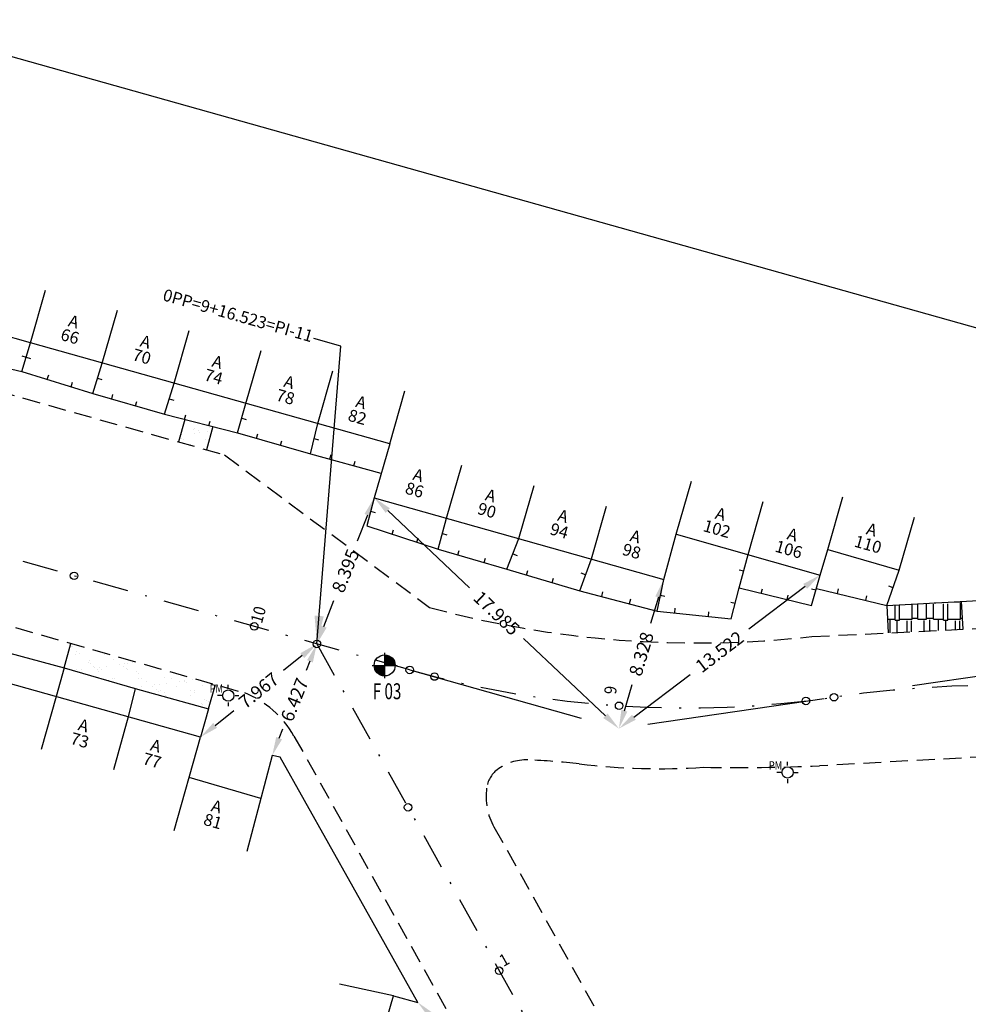
# Model space of a CAD drawing. Units: millimetres. Extents: x 180452 to 184768, y 1680546 to 1682923.
# Drawn here: x 181474 to 181525, y 1682779 to 1682832 of the extents above; entities that cross this region are included whole.
import ezdxf
from ezdxf.enums import TextEntityAlignment as Align

# ---------------------------------------------------------------- set-up
doc = ezdxf.new("R2010")
doc.units = ezdxf.units.MM
doc.header["$MEASUREMENT"] = 0
doc.header["$PDMODE"] = 34
doc.header["$PDSIZE"] = 1000
doc.linetypes.add('DASHDOT2', pattern=[12.7, 6.35, -3.175, 0, -3.175])
doc.linetypes.add('HIDDEN2', pattern=[4.7625, 3.175, -1.5875])
for name, color, linetype in [('Caixas e Postes', 10, 'Continuous'), ('Construcao', 3, 'Continuous'), ('Dimensões', 7, 'Continuous'), ('Divisas', 1, 'Continuous'), ('Eixo_projetado', 7, 'Continuous'), ('Estacas_eixo', 7, 'Continuous'), ('Meio-fio', 2, 'HIDDEN2'), ('Numeração_casa', 2, 'Continuous'), ('texto', 1, 'Continuous'), ('Tipo de passeio', 7, 'Continuous')]:
    doc.layers.add(name, color=color, linetype=linetype)
doc.styles.add('Larguras', font='romand.shx', dxfattribs={"width": 0.6})
doc.styles.add('ROMANS', font='romans.shx')
doc.linetypes.add('CERCA_DE_ARAME', pattern='A,0.15,-0.05,["X",Standard,S=0.05,R=0,X=-0.0175,Y=-0.025],-0.05', length=0.25)
doc.linetypes.add('GRADIL', pattern='A,0.15,-0.075,["XX",Standard,S=0.05,R=0,X=-0.04,Y=-0.025],-0.075', length=0.3)
doc.linetypes.add('MADEIRA', pattern='A,2.5,-0.01,["|",Standard,S=0.1,R=0,X=-0.0001,Y=-0.1],-0.01', length=2.52)
doc.linetypes.add('MURO', pattern='A,0.7,[130,ltypeshp.shx,S=0.1,R=0,X=0,Y=0],0.7', length=1.4)
doc.dimstyles.new('Amarração eixos', dxfattribs={"dimscale": 0, "dimtxt": 0.7, "dimasz": 1, "dimexe": 0.5, "dimexo": 0.0625, "dimgap": 0.3, "dimtad": 0, "dimdec": 3, "dimzin": 1, "dimdsep": 46, "dimtxsty": 'ROMANS', "dimcen": 0.09, "dimdle": 0.1, "dimse1": 1, "dimse2": 1, "dimclrd": 132, "dimclre": 132, "dimclrt": 2, "dimaunit": 1, "dimadec": 3, "dimazin": 0, "dimtfac": 1, "dimtdec": 3, "dimtofl": 0, "dimtmove": 1, "dimatfit": 3, "dimfxl": 0, "dimtolj": 1, "dimtzin": 1, "dimarcsym": 0})
doc.dimstyles.new('LARGURA_PROJ', dxfattribs={"dimscale": 0, "dimtxt": 0.7, "dimasz": 0.9, "dimexe": 0.1, "dimexo": 0.1, "dimgap": 0.1, "dimtad": 0, "dimlfac": -1, "dimzin": 1, "dimdsep": 46, "dimtxsty": 'Larguras', "dimblk": 'ARCHTICK', "dimcen": 0, "dimdle": 0.3, "dimclrd": 7, "dimclre": 120, "dimclrt": 2, "dimaunit": 1, "dimadec": 3, "dimazin": 0, "dimtfac": 1, "dimtofl": 0, "dimtmove": 0, "dimatfit": 3, "dimfxl": 0, "dimarcsym": 0})
pattern_1 = [(37.5, (0, 0), (-0.03200062592, 0.97882647466), [0, -0.77216, 0, -0.8636, 0, -0.8255]), (7.5, (0, 0), (0.8990465663, 1.4336502011), [0, -0.41656, 0, -0.69596, 0, -0.2667]), (327.5, (-0.6248, 0), (1.5819847405, 0.00287436936), [0, -0.254, 0, -0.9144, 0, -1.1938]), (317.5, (-0.6248, 0), (1.5271129049, 0.4458586465), [0, -0.127, 0, -0.59944, 0, -0.6858])]

# ---------------------------------------------------------------- blocks, each defined once
blk = doc.blocks.new('_ArchTick')
at = {"layer": 'Dimensões', "color": 0, "linetype": 'Continuous', "const_width": 0.15}
blk.add_lwpolyline([(-0.5, -0.5), (0.5, 0.5)], dxfattribs=at)
blk = doc.blocks.new('LI')
at = {"layer": 'Divisas', "linetype": 'Continuous', "ltscale": 3}
blk.add_line((0, 0), (0.249, 0), dxfattribs=at)
blk = doc.blocks.new('LINHA')
at = {"layer": 'Divisas', "linetype": 'Continuous', "ltscale": 3}
for p, q in [((0, 0), (0.249, 0)), ((0, -1.334), (0.249, -1.334))]:
    blk.add_line(p, q, dxfattribs=at)
blk = doc.blocks.new('PTM')
for p, q in [((-0.001, 0.243), (-0.001, 0.378)), ((0.243, 0.001), (0.378, 0.001)), ((-0.243, -0.001), (-0.378, -0.001)), ((0.001, -0.243), (0.001, -0.378))]:
    blk.add_line(p, q)
blk.add_circle((0, 0), 0.2)
at = {"style": 'ROMANS', "width": 0.8}
blk.add_text('PM', height=0.3, dxfattribs=at).set_placement((-0.663, 0.099))
blk = doc.blocks.new('*D186')
at = {"layer": 'Defpoints', "color": 0, "linetype": 'Continuous', "ltscale": 3}
for p in [(181492.757, 1682806.066), (181505.838, 1682793.723), (181505.838, 1682793.723)]:
    blk.add_point(p, dxfattribs=at)
at = {"layer": 'Dimensões', "color": 132, "linetype": 'Continuous', "lineweight": -2, "ltscale": 3}
for p, q in [((181493.484, 1682805.38), (181497.855, 1682801.256)), ((181505.111, 1682794.409), (181500.74, 1682798.533))]:
    blk.add_line(p, q, dxfattribs=at)
at = {"layer": 'Dimensões', "color": 132, "linetype": 'Continuous', "ltscale": 3}
for points in [[(181493.599, 1682805.501), (181493.37, 1682805.258), (181492.757, 1682806.066)], [(181505.225, 1682794.531), (181504.997, 1682794.288), (181505.838, 1682793.723)]]:
    blk.add_solid(points, dxfattribs=at)
at = {"layer": 'Dimensões', "color": 2, "linetype": 'Continuous', "ltscale": 3, "insert": (181499.298, 1682799.895), "char_height": 0.7, "attachment_point": 5, "rotation": 316.664, "style": 'ROMANS'}
blk.add_mtext('\\A1;17.985', dxfattribs=at)
blk = doc.blocks.new('*D187')
at = {"layer": 'Defpoints', "color": 0, "linetype": 'Continuous', "ltscale": 3}
for p in [(181508.231, 1682801.7), (181505.838, 1682793.723), (181505.838, 1682793.723)]:
    blk.add_point(p, dxfattribs=at)
at = {"layer": 'Dimensões', "color": 132, "linetype": 'Continuous', "lineweight": -2, "ltscale": 3}
for p, q in [((181507.944, 1682800.742), (181507.523, 1682799.34)), ((181506.126, 1682794.681), (181506.546, 1682796.083))]:
    blk.add_line(p, q, dxfattribs=at)
at = {"layer": 'Dimensões', "color": 132, "linetype": 'Continuous', "ltscale": 3}
for points in [[(181507.784, 1682800.79), (181508.104, 1682800.694), (181508.231, 1682801.7)], [(181505.966, 1682794.729), (181506.285, 1682794.633), (181505.838, 1682793.723)]]:
    blk.add_solid(points, dxfattribs=at)
at = {"layer": 'Dimensões', "color": 2, "linetype": 'Continuous', "ltscale": 3, "insert": (181507.035, 1682797.712), "char_height": 0.7, "attachment_point": 5, "rotation": 73.3003, "style": 'ROMANS'}
blk.add_mtext('\\A1;8.328', dxfattribs=at)
blk = doc.blocks.new('*D188')
at = {"layer": 'Defpoints', "color": 0, "linetype": 'Continuous', "ltscale": 3}
for p in [(181516.584, 1682801.931), (181505.838, 1682793.723), (181505.838, 1682793.723)]:
    blk.add_point(p, dxfattribs=at)
at = {"layer": 'Dimensões', "color": 132, "linetype": 'Continuous', "lineweight": -2, "ltscale": 3}
for p, q in [((181515.79, 1682801.324), (181512.787, 1682799.031)), ((181506.633, 1682794.33), (181509.635, 1682796.623))]:
    blk.add_line(p, q, dxfattribs=at)
at = {"layer": 'Dimensões', "color": 132, "linetype": 'Continuous', "ltscale": 3}
for points in [[(181515.688, 1682801.456), (181515.891, 1682801.192), (181516.584, 1682801.931)], [(181506.532, 1682794.463), (181506.734, 1682794.198), (181505.838, 1682793.723)]]:
    blk.add_solid(points, dxfattribs=at)
at = {"layer": 'Dimensões', "color": 2, "linetype": 'Continuous', "ltscale": 3, "insert": (181511.211, 1682797.827), "char_height": 0.7, "attachment_point": 5, "rotation": 37.3727, "style": 'ROMANS'}
blk.add_mtext('\\A1;13.522', dxfattribs=at)
blk = doc.blocks.new('*D189')
at = {"layer": 'Defpoints', "color": 0, "linetype": 'Continuous', "ltscale": 3}
for p in [(181489.696, 1682798.249), (181489.696, 1682798.249), (181483.477, 1682793.27)]:
    blk.add_point(p, dxfattribs=at)
at = {"layer": 'Dimensões', "color": 132, "linetype": 'Continuous', "lineweight": -2, "ltscale": 3}
for p, q in [((181488.916, 1682797.624), (181487.914, 1682796.822)), ((181484.258, 1682793.895), (181485.26, 1682794.697))]:
    blk.add_line(p, q, dxfattribs=at)
at = {"layer": 'Dimensões', "color": 132, "linetype": 'Continuous', "ltscale": 3}
for points in [[(181488.811, 1682797.754), (181489.02, 1682797.494), (181489.696, 1682798.249)], [(181484.154, 1682794.025), (181484.362, 1682793.765), (181483.477, 1682793.27)]]:
    blk.add_solid(points, dxfattribs=at)
at = {"layer": 'Dimensões', "color": 2, "linetype": 'Continuous', "ltscale": 3, "insert": (181486.587, 1682795.76), "char_height": 0.7, "attachment_point": 5, "rotation": 38.6843, "style": 'ROMANS'}
blk.add_mtext('\\A1;7.967', dxfattribs=at)
blk = doc.blocks.new('*D190')
at = {"layer": 'Defpoints', "color": 0, "linetype": 'Continuous', "ltscale": 3}
for p in [(181489.696, 1682798.249), (181489.696, 1682798.249), (181487.306, 1682792.283)]:
    blk.add_point(p, dxfattribs=at)
at = {"layer": 'Dimensões', "color": 132, "linetype": 'Continuous', "lineweight": -2, "ltscale": 3}
for p, q in [((181489.324, 1682797.321), (181489.127, 1682796.829)), ((181487.678, 1682793.211), (181487.875, 1682793.704))]:
    blk.add_line(p, q, dxfattribs=at)
at = {"layer": 'Dimensões', "color": 132, "linetype": 'Continuous', "ltscale": 3}
for points in [[(181489.17, 1682797.383), (181489.479, 1682797.259), (181489.696, 1682798.249)], [(181487.523, 1682793.273), (181487.833, 1682793.149), (181487.306, 1682792.283)]]:
    blk.add_solid(points, dxfattribs=at)
at = {"layer": 'Dimensões', "color": 2, "linetype": 'Continuous', "ltscale": 3, "insert": (181488.501, 1682795.266), "char_height": 0.7, "attachment_point": 5, "rotation": 68.1672, "style": 'ROMANS'}
blk.add_mtext('\\A1;6.427', dxfattribs=at)
blk = doc.blocks.new('*D191')
at = {"layer": 'Defpoints', "color": 0, "linetype": 'Continuous', "ltscale": 3}
for p in [(181492.757, 1682806.066), (181492.757, 1682806.066), (181489.696, 1682798.249)]:
    blk.add_point(p, dxfattribs=at)
at = {"layer": 'Dimensões', "color": 132, "linetype": 'Continuous', "lineweight": -2, "ltscale": 3}
for p, q in [((181492.392, 1682805.135), (181491.846, 1682803.741)), ((181490.061, 1682799.18), (181490.607, 1682800.575))]:
    blk.add_line(p, q, dxfattribs=at)
at = {"layer": 'Dimensões', "color": 132, "linetype": 'Continuous', "ltscale": 3}
for points in [[(181492.237, 1682805.196), (181492.548, 1682805.074), (181492.757, 1682806.066)], [(181489.906, 1682799.241), (181490.216, 1682799.12), (181489.696, 1682798.249)]]:
    blk.add_solid(points, dxfattribs=at)
at = {"layer": 'Dimensões', "color": 2, "linetype": 'Continuous', "ltscale": 3, "insert": (181491.227, 1682802.158), "char_height": 0.7, "attachment_point": 5, "rotation": 68.6163, "style": 'ROMANS'}
blk.add_mtext('\\A1;8.395', dxfattribs=at)
blk = doc.blocks.new('*D206')
at = {"layer": 'Defpoints', "color": 0, "linetype": 'Continuous', "ltscale": 3}
for p in [(181495.086, 1682779.092), (181506.805, 1682767.574), (181506.805, 1682767.574)]:
    blk.add_point(p, dxfattribs=at)
at = {"layer": 'Dimensões', "color": 132, "linetype": 'Continuous', "lineweight": -2, "ltscale": 3}
for p, q in [((181495.799, 1682778.391), (181499.531, 1682774.723)), ((181506.092, 1682768.275), (181502.36, 1682771.943))]:
    blk.add_line(p, q, dxfattribs=at)
at = {"layer": 'Dimensões', "color": 132, "linetype": 'Continuous', "ltscale": 3}
for points in [[(181495.916, 1682778.51), (181495.682, 1682778.272), (181495.086, 1682779.092)], [(181506.209, 1682768.394), (181505.975, 1682768.156), (181506.805, 1682767.574)]]:
    blk.add_solid(points, dxfattribs=at)
at = {"layer": 'Dimensões', "color": 2, "linetype": 'Continuous', "ltscale": 3, "insert": (181500.945, 1682773.333), "char_height": 0.7, "attachment_point": 5, "rotation": 315.4956, "style": 'ROMANS'}
blk.add_mtext('\\A1;16.432', dxfattribs=at)
blk = doc.blocks.new('SONDAGEM(1)')
for points in [[(0, 0.562), (0, 0), (0.562, 0, 0.414214)], [(-0.562, 0, 0.414214), (0, -0.562), (0, 0)]]:
    blk.add_hatch(color=2).paths.add_polyline_path(points)
at = {"color": 2}
for p, q in [((0, -0.675), (0, 0.675)), ((-0.675, 0), (0.675, 0))]:
    blk.add_line(p, q, dxfattribs=at)
blk.add_circle((0, 0), 0.562, dxfattribs=at)
blk = doc.blocks.new('Casa')
at = {"color": 3, "style": 'ROMANS'}
blk.add_text('A', height=0.64, rotation=90, dxfattribs=at).set_placement((-1.409, 1.496))
blk.add_attdef('NC', text='', height=0.64, rotation=90, dxfattribs=at).set_placement((-0.594, 1.782), align=Align.CENTER)

msp = doc.modelspace()

# ---------------------------------------------------------------- hatches: boundary and pattern name
at = {"layer": 'Tipo de passeio', "linetype": 'Continuous', "ltscale": 3}
h = msp.add_hatch(dxfattribs=at)
h.set_pattern_fill('AR-SAND', color=256, scale=0.02, style=0)
h.set_pattern_definition(pattern_1)
h.paths.add_polyline_path([(181484.1377, 1682809.8682), (181482.6351, 1682810.2485), (181482.2976, 1682809.0516), (181483.789, 1682808.6312)])
h = msp.add_hatch(dxfattribs=at)
h.set_pattern_fill('AR-RSHKE', color=256, scale=0.003, style=0)
h.set_pattern_definition([(0, (0, 0), (1.9431, 0.9144), [0.4572, -0.381, 0.5334, -0.2286, 0.6858, -0.3048]), (0, (0.4572, 0.0381), (1.9431, 0.9144), [0.381, -1.4478, 0.3048, -0.4572]), (0, (1.3716, -0.05715), (1.9431, 0.9144), [0.2286, -2.3622]), (90, (0, 0), (-0.6477, 0.9144), [0.8763, -2.7813]), (90, (0.4572, 0), (-0.6477, 0.9144), [0.85725, -2.80035]), (90, (0.8382, 0), (-0.6477, 0.9144), [0.8001, -2.8575]), (90, (1.3716, -0.05715), (-0.6477, 0.9144), [0.8763, -2.7813]), (90, (1.6002, -0.05715), (-0.6477, 0.9144), [0.8763, -2.7813]), (90, (2.286, 0), (-0.6477, 0.9144), [0.8382, -2.8194])])
h.paths.add_polyline_path([(181524.139, 1682800.5224), (181520.1588, 1682800.2956), (181520.2286, 1682798.8382), (181524.224, 1682799.0295)])
h = msp.add_hatch(dxfattribs=at)
h.set_pattern_fill('AR-SAND', color=256, scale=0.02, style=0)
h.set_pattern_definition(pattern_1)
h.paths.add_polyline_path([(181476.5565, 1682798.2785), (181476.1862, 1682796.9789), (181479.9917, 1682795.874), (181483.9038, 1682794.7849), (181484.2728, 1682796.0801)])
h.paths.add_polyline_path([(181483.9213, 1682795.5275), (181484.7806, 1682795.5275), (181484.7806, 1682796.2025), (181483.9213, 1682796.2025)], flags=9)
h.paths.add_polyline_path([(181483.9213, 1682795.5275), (181484.7806, 1682795.5275), (181484.7806, 1682796.2025), (181483.9213, 1682796.2025)], flags=24)

# ---------------------------------------------------------------- linework, layer by layer
at = {"color": 32, "linetype": 'HIDDEN2', "ltscale": 3}
for p, q in [((181545.0808, 1682799.4495), (181504.4788, 1682793.5248)), ((181494.6559, 1682796.8586), (181507.1613, 1682793.3522))]:
    msp.add_line(p, q, dxfattribs=at)
at = {"layer": 'Construcao'}
for p, q in [((181419.5222, 1682844.8059), (181541.3444, 1682810.5391)), ((181474.3882, 1682814.3393), (181416.5782, 1682830.7046)), ((181474.3882, 1682814.3393), (181475.197, 1682817.1663)), ((181478.2277, 1682813.2608), (181479.0365, 1682816.0878)), ((181482.0671, 1682812.1823), (181482.8759, 1682815.0093)), ((181493.5854, 1682808.9469), (181474.3882, 1682814.3393)), ((181485.9065, 1682811.1038), (181486.7153, 1682813.9309)), ((181489.746, 1682810.0254), (181490.5548, 1682812.8524)), ((181493.5854, 1682808.9469), (181494.3942, 1682811.7739)), ((181493.5854, 1682808.9469), (181492.7569, 1682806.066)), ((181496.6255, 1682804.9745), (181497.4343, 1682807.8015)), ((181508.901, 1682804.1221), (181509.7098, 1682806.9491)), ((181500.4942, 1682803.8829), (181501.303, 1682806.71)), ((181492.7569, 1682806.066), (181508.2314, 1682801.6999)), ((181512.7427, 1682803.0266), (181513.5515, 1682805.8536)), ((181516.9972, 1682803.2918), (181517.806, 1682806.1188)), ((181504.3628, 1682802.7914), (181505.1716, 1682805.6184)), ((181520.8187, 1682802.1985), (181521.6275, 1682805.0255)), ((181508.2314, 1682801.6999), (181508.901, 1682804.1221)), ((181508.901, 1682804.1221), (181516.5843, 1682801.931)), ((181516.5843, 1682801.931), (181516.9972, 1682803.2918)), ((181516.9972, 1682803.2918), (181520.8187, 1682802.1985)), ((181483.4772, 1682793.2698), (181448.7295, 1682803.0159)), ((181475.7555, 1682795.4356), (181474.9614, 1682792.6044)), ((181479.6164, 1682794.3527), (181478.8223, 1682791.5215)), ((181482.0683, 1682788.2759), (181483.4772, 1682793.2698)), ((181487.3059, 1682792.2832), (181485.9454, 1682787.1506)), ((181487.7342, 1682792.2), (181487.3059, 1682792.2832)), ((181491.6351, 1682785.2564), (181487.7342, 1682792.2)), ((181486.6988, 1682789.9929), (181482.8667, 1682791.1059)), ((181495.0859, 1682779.0918), (181491.6351, 1682785.2564)), ((181493.7843, 1682779.4384), (181490.9108, 1682780.0623)), ((181492.6782, 1682775.6246), (181493.7843, 1682779.4384)), ((181493.7843, 1682779.4384), (181495.0859, 1682779.0918))]:
    msp.add_line(p, q, dxfattribs=at)
at = {"layer": 'Divisas', "ltscale": 3}
for p, q in [((181473.932, 1682812.8118), (181474.3882, 1682814.3393)), ((181477.7205, 1682811.6435), (181478.2277, 1682813.2608)), ((181473.932, 1682812.8118), (181477.7205, 1682811.6435))]:
    msp.add_line(p, q, dxfattribs=at)
at = {"layer": 'Divisas', "linetype": 'MURO', "ltscale": 3}
msp.add_line((181470.1297, 1682813.6695), (181473.932, 1682812.8118), dxfattribs=at)
at = {"layer": 'Divisas', "ltscale": 0.7}
for p, q in [((181481.5515, 1682810.5228), (181482.0671, 1682812.1823)), ((181477.7205, 1682811.6435), (181481.5515, 1682810.5228)), ((181485.4464, 1682809.537), (181485.9065, 1682811.1038)), ((181481.5515, 1682810.5228), (181485.4464, 1682809.537)), ((181489.3478, 1682808.4167), (181489.746, 1682810.0254)), ((181485.4464, 1682809.537), (181489.3478, 1682808.4167)), ((181489.3478, 1682808.4167), (181493.1199, 1682807.3806)), ((181492.7569, 1682806.066), (181492.3626, 1682804.5555)), ((181496.1851, 1682803.313), (181496.6255, 1682804.9745)), ((181492.3626, 1682804.5555), (181496.1851, 1682803.313)), ((181496.1851, 1682803.313), (181499.8476, 1682802.2386))]:
    msp.add_line(p, q, dxfattribs=at)
at = {"layer": 'Divisas', "linetype": 'Continuous', "ltscale": 0.7}
for p, q in [((181499.8476, 1682802.2386), (181500.4942, 1682803.8829)), ((181503.7488, 1682801.0946), (181504.3628, 1682802.7914)), ((181512.2708, 1682801.2425), (181512.7427, 1682803.0266)), ((181499.8476, 1682802.2386), (181503.7488, 1682801.0946)), ((181520.1588, 1682800.2956), (181520.8187, 1682802.1985)), ((181516.1335, 1682800.2985), (181516.5843, 1682801.931)), ((181503.7488, 1682801.0946), (181507.8745, 1682800.0063)), ((181511.8416, 1682799.5975), (181512.2708, 1682801.2425)), ((181512.2708, 1682801.2425), (181516.1335, 1682800.2985)), ((181516.3877, 1682801.2191), (181520.1588, 1682800.2956)), ((181507.8745, 1682800.0063), (181511.8416, 1682799.5975))]:
    msp.add_line(p, q, dxfattribs=at)
at = {"layer": 'Divisas', "linetype": 'MADEIRA', "ltscale": 0.7}
msp.add_line((181507.8745, 1682800.0063), (181508.2314, 1682801.6999), dxfattribs=at)
at = {"layer": 'Divisas', "linetype": 'CERCA_DE_ARAME', "ltscale": 7}
msp.add_line((181520.1588, 1682800.2956), (181526.8863, 1682800.6789), dxfattribs=at)
at = {"layer": 'Divisas', "linetype": 'CERCA_DE_ARAME', "ltscale": 12}
msp.add_line((181472.3145, 1682798.0077), (181476.1862, 1682796.9789), dxfattribs=at)
at = {"layer": 'Divisas', "linetype": 'GRADIL', "ltscale": 12}
for p, q in [((181476.1862, 1682796.9789), (181475.7555, 1682795.4356)), ((181476.1862, 1682796.9789), (181479.9917, 1682795.874)), ((181479.9917, 1682795.874), (181479.6164, 1682794.3527)), ((181479.9917, 1682795.874), (181483.9038, 1682794.7849)), ((181483.9038, 1682794.7849), (181483.4772, 1682793.2698))]:
    msp.add_line(p, q, dxfattribs=at)
at = {"layer": 'Eixo_projetado', "color": 111, "linetype": 'DASHDOT2', "ltscale": 0.3}
for p, q in [((181494.6559, 1682796.8586), (181385.8677, 1682827.3619)), ((181489.6962, 1682798.2493), (181544.5945, 1682699.8183))]:
    msp.add_line(p, q, dxfattribs=at)
for centre, radius, start, end in [((181509.4293, 1682849.5484), 54.7217, 254.33696, 278.30212), ((181525.9943, 1682736.0289), 60, 50.371804, 98.302119)]:
    msp.add_arc(centre, radius, start, end, dxfattribs=at)
at = {"layer": 'Estacas_eixo', "color": 3, "linetype": 'Continuous', "ltscale": 3}
for centre in [(181476.7196, 1682801.8878), (181486.3483, 1682799.188), (181494.6556, 1682796.8587), (181495.9814, 1682796.5048), (181515.8278, 1682795.2021), (181517.3307, 1682795.4002), (181505.8449, 1682794.9442), (181494.5673, 1682789.5155), (181499.4382, 1682780.7821)]:
    msp.add_circle(centre, 0.2, dxfattribs=at)
at = {"layer": 'Estacas_eixo', "color": 3, "ltscale": 3}
msp.add_circle((181489.6962, 1682798.2493), 0.2, dxfattribs=at)
at = {"layer": 'Meio-fio', "ltscale": 0.3}
for p, q in [((181416.214, 1682827.6811), (181484.7594, 1682808.3576)), ((181484.7594, 1682808.3576), (181495.7119, 1682800.2006)), ((181450.2289, 1682805.779), (181485.8388, 1682795.634)), ((181516.1467, 1682798.6428), (181530.5197, 1682799.331)), ((181488.4722, 1682793.3263), (181501.4711, 1682770.0005)), ((181525.5632, 1682792.2302), (181516.5493, 1682791.731)), ((181499.1603, 1682788.4658), (181525.4925, 1682741.253))]:
    msp.add_line(p, q, dxfattribs=at)
for centre, radius, start, end in [((181510.0131, 1682852.9911), 54.6934, 254.84219, 276.43905), ((181483.8154, 1682790.6686), 5.3618, 29.71375, 67.82881), ((181500.8769, 1682789.5237), 2.5266, 87.78592, 127.94349), ((181499.6458, 1682757.6817), 34.3924, 83.198, 87.78592), ((181500.2338, 1682790.3485), 1.4808, 127.94349, 172.32532), ((181507.9705, 1682827.4737), 35.8942, 263.198, 273.81758), ((181512.2186, 1682898.1026), 106.4597, 268.999815, 272.33138), ((181502.0908, 1682790.0983), 3.3545, 172.32532, 209.12176)]:
    msp.add_arc(centre, radius, start, end, dxfattribs=at)
at = {"layer": 'Tipo de passeio', "linetype": 'Continuous', "ltscale": 3}
for p, q in [((181482.6351, 1682810.2485), (181482.2976, 1682809.0516)), ((181484.1377, 1682809.8682), (181483.789, 1682808.6312)), ((181524.224, 1682799.0295), (181524.139, 1682800.5224)), ((181520.1588, 1682800.2956), (181520.2286, 1682798.8382)), ((181476.1862, 1682796.9789), (181476.5552, 1682798.2741)), ((181483.9038, 1682794.7849), (181484.2728, 1682796.0801))]:
    msp.add_line(p, q, dxfattribs=at)

# ---------------------------------------------------------------- block references
at = {"color": 2}
msp.add_blockref('SONDAGEM(1)', (181493.3179, 1682797.1015), dxfattribs=at)
at = {"layer": 'Caixas e Postes', "color": 7, "ltscale": 3, "xscale": 1.5, "yscale": 1.5, "zscale": 1.5}
for p in [(181484.9599, 1682795.4909, 1.8217), (181514.8455, 1682791.3826, 1.9457)]:
    msp.add_blockref('PTM', p, dxfattribs=at)
at = {"layer": 'Caixas e Postes', "color": 7, "xscale": 1.5, "yscale": 1.5, "zscale": 1.5}
for p in [(181484.9599, 1682795.4909), (181514.8455, 1682791.3826)]:
    msp.add_blockref('PTM', p, dxfattribs=at)
at = {"layer": 'Divisas', "linetype": 'Continuous', "ltscale": 3}
for name, p, rotation in [('LI', (181473.9213, 1682813.6468), 343.3713272079953), ('LI', (181474.1601, 1682813.5755), 343.3713272079953), ('LINHA', (181475.2907, 1682812.3928), 72.86125112430678), ('LI', (181477.9741, 1682812.4521), 342.5902380247844), ('LINHA', (181478.73, 1682811.3482), 73.69397653375854), ('LI', (181481.8093, 1682811.3526), 342.7412107784018), ('LINHA', (181482.6297, 1682810.2499), 75.79669879634615), ('LI', (181485.6765, 1682810.3204), 343.6347344967045), ('LINHA', (181486.4744, 1682809.2418), 73.97840470567628), ('LI', (181489.5469, 1682809.221), 346.0982565666757), ('LINHA', (181490.3917, 1682808.13), 74.641084231932), ('LI', (181492.5684, 1682805.3439), 345.3700160735712), ('LI', (181493.7157, 1682804.1157), 71.993296478547), ('LI', (181496.4053, 1682804.1437), 345.1534512408672), ('LI', (181495.0383, 1682803.6858), 71.99329647265539), ('LI', (181497.222, 1682803.0088), 73.65086815781854), ('LI', (181500.1709, 1682803.0608), 338.535501960867), ('LI', (181498.6353, 1682802.5942), 73.65086815907885), ('LI', (181500.8994, 1682801.9302), 73.65658871052477), ('LI', (181504.0558, 1682801.943), 160.1079737518058), ('LI', (181512.5067, 1682802.1345), 165.1858339340585), ('LI', (181502.2741, 1682801.527), 73.65658870505199), ('LI', (181504.9635, 1682801.0319), 255.2228100786107), ('LI', (181513.4434, 1682800.9559), 76.26674881146057), ('LI', (181516.3589, 1682801.1147), 164.5629943152066), ('LI', (181517.5128, 1682800.9436), 76.24001913059789), ('LI', (181520.4888, 1682801.247), 160.8741453923193), ('LI', (181506.4483, 1682800.6402), 255.222810078916), ('LI', (181508.053, 1682800.8531), 348.0999189478369), ('LI', (181511.8151, 1682800.4829), 345.3768574440711), ('LI', (181514.8234, 1682800.6187), 76.26674880614266), ('LI', (181519.0322, 1682800.5715), 76.24001913972982), ('LI', (181508.8212, 1682799.9087), 84.11657568535242), ('LI', (181510.6162, 1682799.7238), 84.11657569078335)]:
    msp.add_blockref(name, p, dxfattribs=dict(at, rotation=rotation))
at = {"layer": 'Numeração_casa', "rotation": 254.2564894571314}
for p, values in [((181474.5386, 1682814.2934), {'NC': '66'}), ((181478.378, 1682813.2149), {'NC': '70'}), ((181482.2175, 1682812.1364), {'NC': '74'}), ((181486.0569, 1682811.0579), {'NC': '78'}), ((181489.8963, 1682809.9794), {'NC': '82'}), ((181492.953, 1682806.0837), {'NC': '86'}), ((181496.8217, 1682804.9922), {'NC': '90'}), ((181500.6903, 1682803.9007), {'NC': '94'}), ((181509.1102, 1682804.0047), {'NC': '102'}), ((181517.1862, 1682803.1767), {'NC': '110'}), ((181504.5589, 1682802.8091), {'NC': '98'}), ((181512.9518, 1682802.9092), {'NC': '106'}), ((181475.0648, 1682792.7054), {'NC': '73'}), ((181478.9257, 1682791.6225), {'NC': '77'}), ((181482.176, 1682788.3757), {'NC': '81'})]:
    msp.add_blockref('Casa', p, dxfattribs=at).add_auto_attribs(values)

# ---------------------------------------------------------------- texts
at = {"color": 2, "style": 'ROMANS', "width": 0.7}
msp.add_text('F 03', height=0.85, dxfattribs=at).set_placement((181492.6798, 1682795.2941, 1.6787))
at = {"layer": 'Estacas_eixo', "color": 2, "linetype": 'Continuous', "ltscale": 3, "style": 'ROMANS', "width": 0.9}
for s, rotation, p in [('10', 74.33696, (181486.7551, 1682799.308)), ('9', 86.24434, (181505.6908, 1682795.5465)), ('1', 29.14991, (181499.6675, 1682780.9798))]:
    msp.add_text(s, height=0.64, rotation=rotation, dxfattribs=at).set_placement(p)
at = {"layer": 'texto', "color": 2, "linetype": 'Continuous', "ltscale": 3, "insert": (181489.4403, 1682814.6011), "char_height": 0.64, "attachment_point": 6, "rotation": 344.2, "style": 'ROMANS'}
msp.add_mtext('0PP=9+16.523=PI-11', dxfattribs=at)

# ---------------------------------------------------------------- dimensions: what is measured, and where the dimension line sits
at = {"layer": 'Dimensões', "color": 1, "linetype": 'Continuous', "ltscale": 3}
for p1, p2, picture, middle in [((181489.6962, 1682798.2493), (181492.7569, 1682806.066), '*D191', (181491.2265, 1682802.1576)), ((181492.7569, 1682806.066), (181505.8383, 1682793.7232), '*D186', (181499.2976, 1682799.8946)), ((181516.5843, 1682801.931), (181505.8383, 1682793.7232), '*D188', (181511.2113, 1682797.8271)), ((181508.2314, 1682801.6999), (181505.8383, 1682793.7232), '*D187', (181507.0349, 1682797.7115)), ((181483.4772, 1682793.2698), (181489.6962, 1682798.2493), '*D189', (181486.5867, 1682795.7595)), ((181487.3059, 1682792.2832), (181489.6962, 1682798.2493), '*D190', (181488.501, 1682795.2662)), ((181495.0859, 1682779.0918), (181506.805, 1682767.5738), '*D206', (181500.9454, 1682773.3328))]:
    dim = msp.add_aligned_dim(p1=p1, p2=p2, distance=0, dimstyle='Amarração eixos', override={"dimscale": 1}, dxfattribs=at)
    dim.commit()
    dim.dimension.update_dxf_attribs({"geometry": picture, "text_midpoint": middle})

# ---------------------------------------------------------------- leaders
at = {"layer": 'texto', "linetype": 'Continuous', "ltscale": 3, "annotation_type": 0, "has_hookline": 1, "hookline_direction": 1, "text_width": 10.7581, "horizontal_direction": (0.962218, -0.27228, 0)}
msp.add_leader([(181489.6962, 1682798.2493), (181490.9799, 1682814.1654), (181489.5366, 1682814.5738)], dimstyle='LARGURA_PROJ', override={"dimasz": 1.5, "dimcen": 3, "dimclrd": 120}, dxfattribs=at)

doc.saveas('drawing.dxf')
